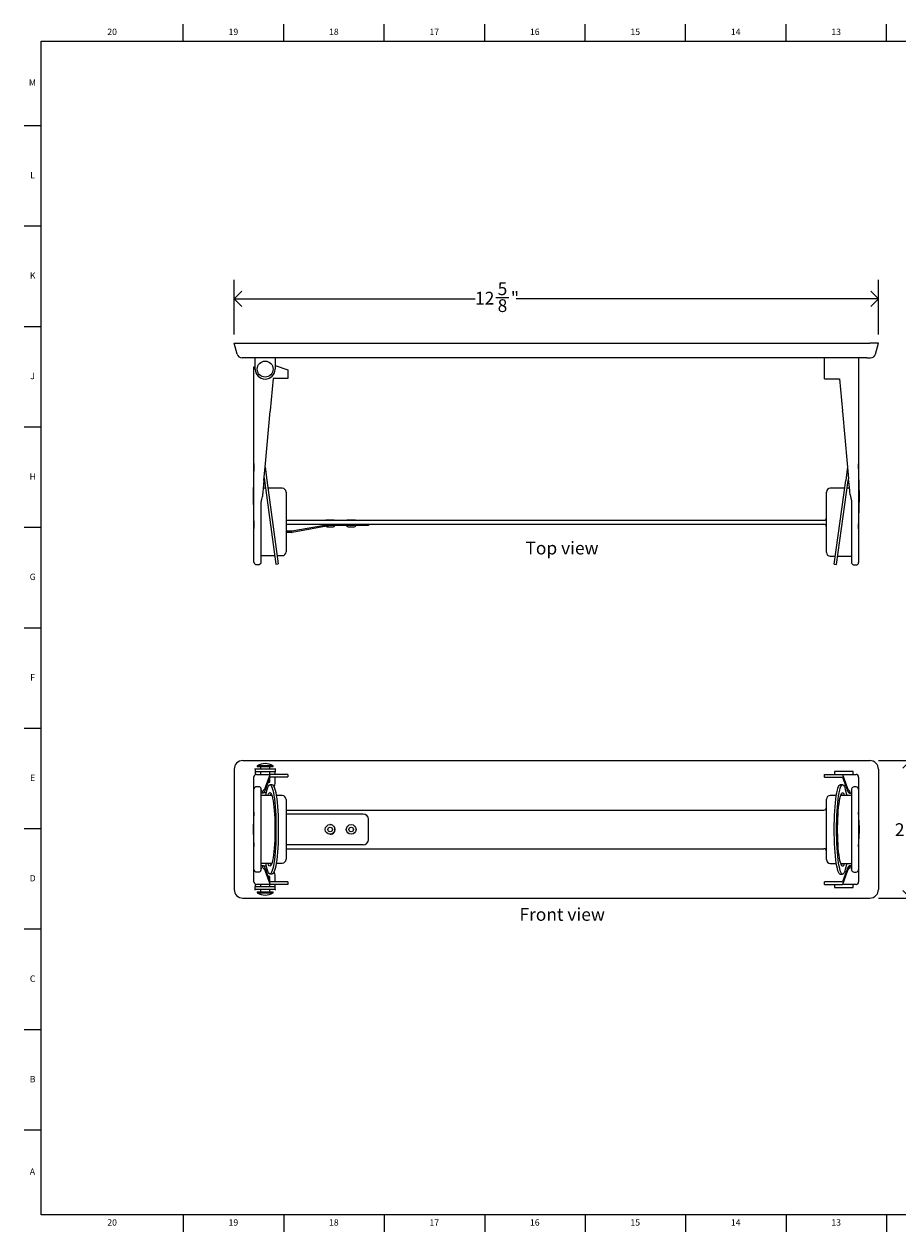
# Model space of a CAD drawing. Units: inches. Extents: x 0.2 to 41.8, y 0.2 to 23.8.
# Drawn here: x 0.2 to 17.3, y 0.2 to 23.8 of the extents above; entities that cross this region are included whole.
import ezdxf

# ---------------------------------------------------------------- set-up
doc = ezdxf.new("R2010")
doc.units = ezdxf.units.IN
doc.header["$MEASUREMENT"] = 0
doc.linetypes.add('SLD-Solid', pattern=[0])
for name, color, linetype in [('DIMS', 5, 'SLD-Solid'), ('NOTES', 1, 'SLD-Solid'), ('TITLE', 8, 'SLD-Solid')]:
    doc.layers.add(name, color=color, linetype=linetype)
doc.layers.add('OBJECT', color=7, linetype='SLD-Solid', lineweight=25)
doc.styles.add('SLDTEXTSTYLE1', font='GOTHIC.TTF', dxfattribs={"width": 0.913})
doc.dimstyles.new('SLDDIMSTYLE0', dxfattribs={"dimtxt": 0.25, "dimasz": 0.3, "dimexe": 0, "dimexo": 0.0625, "dimgap": 0.0625, "dimtad": 0, "dimtih": 1, "dimtoh": 1, "dimdec": 6, "dimrnd": 1e-09, "dimzin": 12, "dimdsep": 46, "dimlunit": 5, "dimtxsty": 'SLDTEXTSTYLE1', "dimblk1": 'OPEN90', "dimblk2": 'OPEN90', "dimsah": 1, "dimcen": 0.09, "dimadec": 0, "dimazin": 3, "dimtfac": 1, "dimtofl": 0, "dimtmove": 0, "dimatfit": 3, "dimldrblk": 'OPEN90', "dimfxl": 0, "dimfrac": 2, "dimtolj": 1, "dimtzin": 12, "dimarcsym": 0})

# ---------------------------------------------------------------- blocks, each defined once
blk = doc.blocks.new('_Open90')
at = {"color": 0, "linetype": 'ByBlock', "lineweight": -2}
for p, q in [((0, 0), (-1, 0)), ((-0.5, 0.5), (0, 0)), ((0, 0), (-0.5, -0.5))]:
    blk.add_line(p, q, dxfattribs=at)
blk = doc.blocks.new('_D')
at = {"layer": 'DIMS'}
for p, q in [((16.903, 9.401), (17.91, 9.401)), ((17.535, 9.401), (17.535, 8.36)), ((17.447, 8.059), (17.705, 8.059)), ((17.535, 6.706), (17.535, 7.706)), ((16.903, 6.706), (17.91, 6.706))]:
    blk.add_line(p, q, dxfattribs=at)
at = {"layer": 'DIMS', "xscale": 0.3, "yscale": 0.3}
for p, rotation in [((17.535, 9.401, -2.199), 90.0000000000004), ((17.535, 6.706, -2.199), 270.0000000000004)]:
    blk.add_blockref('_Open90', p, dxfattribs=dict(at, rotation=rotation))
at = {"layer": 'DIMS', "char_height": 0.25, "attachment_point": 1, "style": 'SLDTEXTSTYLE1'}
for s, insert in [('3', (17.484, 8.356)), ('2', (17.226, 8.173)), ('"', (17.742, 8.173)), ('4', (17.484, 8.025))]:
    blk.add_mtext(s, dxfattribs=dict(at, insert=insert))
blk = doc.blocks.new('_D_5')
at = {"layer": 'DIMS'}
for p, q in [((4.28, 17.751), (4.28, 18.825)), ((16.905, 17.751), (16.905, 18.825)), ((9.406, 18.476), (9.664, 18.476)), ((4.28, 18.45), (9, 18.45)), ((16.905, 18.45), (9.804, 18.45))]:
    blk.add_line(p, q, dxfattribs=at)
at = {"layer": 'DIMS', "xscale": 0.3, "yscale": 0.3, "rotation": 180.0000000000004}
blk.add_blockref('_Open90', (4.28, 18.45, -1.347), dxfattribs=at)
at = {"layer": 'DIMS', "xscale": 0.3, "yscale": 0.3}
blk.add_blockref('_Open90', (16.905, 18.45, -1.347), dxfattribs=at)
at = {"layer": 'DIMS', "char_height": 0.25, "attachment_point": 1, "style": 'SLDTEXTSTYLE1'}
for s, insert in [('5', (9.443, 18.773)), ('12', (9, 18.59)), ('"', (9.701, 18.59)), ('8', (9.443, 18.443))]:
    blk.add_mtext(s, dxfattribs=dict(at, insert=insert))

msp = doc.modelspace()

# ---------------------------------------------------------------- linework, layer by layer
at = {"color": 7, "linetype": 'SLD-Solid', "lineweight": 25}
for p, q in [((4.2803352, 17.5839522), (4.4493722, 17.5839522)), ((4.3381806, 17.3680703), (4.2803352, 17.5839522)), ((4.4493722, 17.5839522), (16.7362982, 17.5839522)), ((16.9053352, 17.5839522), (16.7362982, 17.5839522)), ((16.8474898, 17.3680703), (16.9053352, 17.5839522)), ((4.5072176, 17.2939522), (4.4347732, 17.2939522)), ((16.6784528, 17.2939522), (4.5072176, 17.2939522)), ((4.6923352, 17.2789522), (4.6923352, 17.2939522)), ((4.6923352, 17.0749522), (4.6923352, 17.2789522)), ((5.0833352, 17.2939522), (5.0833352, 17.2789522)), ((5.0833352, 17.2789522), (5.0833352, 17.0749522)), ((15.8485852, 16.8827522), (15.8485852, 17.2939522)), ((16.5155852, 17.2939522), (16.5155852, 16.2548363)), ((16.6784528, 17.2939522), (16.7508972, 17.2939522)), ((4.6678352, 17.1099522), (4.6678352, 17.1209522)), ((4.6678352, 17.1209522), (4.6923352, 17.1209522)), ((4.6678352, 16.2610363), (4.6678352, 17.1099522)), ((5.0833352, 17.1433825), (5.3348352, 17.0629522)), ((5.3348352, 17.0629522), (5.3348352, 16.8889522)), ((5.0445512, 16.8889522), (4.9873242, 16.2610363)), ((5.3348352, 16.8889522), (5.0445512, 16.8889522)), ((15.8485852, 16.8827522), (16.1425147, 16.8827522)), ((16.1425147, 16.8827522), (16.1997417, 16.2548363)), ((4.6678352, 15.2390354), (4.6678352, 16.2610363)), ((4.8930884, 15.2270448), (4.9862314, 16.2490457)), ((4.9873242, 16.2610363), (4.9862314, 16.2490457)), ((16.2008345, 16.2428457), (16.1997417, 16.2548363)), ((16.2008345, 16.2428457), (16.2939776, 15.2208448)), ((16.5155852, 16.2548363), (16.5155852, 15.2328354)), ((4.666724, 15.2261677), (4.6527396, 14.6036738)), ((4.6674489, 15.2261515), (4.666724, 15.2261677)), ((4.6678352, 14.2509747), (4.6678352, 15.2390354)), ((4.8627216, 14.893849), (4.8930884, 15.2270448)), ((4.8861763, 15.1512029), (4.9205487, 14.9001287)), ((16.2994327, 15.1609893), (16.2628717, 14.8939287)), ((16.2939776, 15.2208448), (16.3208338, 14.9261682)), ((16.5155852, 15.2328354), (16.5155852, 14.2447747)), ((16.5166965, 15.2199677), (16.5159716, 15.2199515)), ((16.5306808, 14.5974738), (16.5166965, 15.2199677)), ((4.8676205, 14.9476018), (4.8749738, 14.8938895)), ((16.3179885, 14.9573881), (16.3084466, 14.8876895)), ((4.8963218, 14.7379522), (4.8485135, 14.7379522)), ((4.8749738, 14.8938895), (5.0998287, 13.2514298)), ((4.9205487, 14.9001287), (5.1454036, 13.2576691)), ((5.2228352, 14.7379522), (4.9427509, 14.7379522)), ((16.241491, 14.7377522), (15.9605852, 14.7377522)), ((16.0380168, 13.2514691), (16.2628717, 14.8939287)), ((16.0835917, 13.2452298), (16.3084466, 14.8876895)), ((16.3380057, 14.7377522), (16.28792, 14.7377522)), ((4.6527396, 14.5722307), (4.666724, 13.9497368)), ((4.8069028, 14.2530931), (4.8069028, 14.450268)), ((4.8084438, 14.4623728), (4.8087677, 14.4639413)), ((4.8217955, 14.5269071), (4.833801, 14.5765219)), ((5.2978352, 14.6629522), (5.2978352, 14.0779522)), ((15.8855852, 13.4807522), (15.8855852, 14.6627522)), ((16.3496665, 14.609805), (16.3630807, 14.5543637)), ((16.3656298, 14.5431455), (16.3750455, 14.4975313)), ((16.3746552, 14.4975566), (16.3749798, 14.4959813)), ((16.37489, 14.4959586), (16.3754053, 14.4934993)), ((16.3765177, 14.4838889), (16.3765177, 14.2468931)), ((16.5166965, 13.9435368), (16.5306808, 14.5660307)), ((4.6678352, 13.2929522), (4.6678352, 14.2509747)), ((4.8071359, 13.2857438), (4.8071359, 14.2525635)), ((16.3762846, 14.2463635), (16.3762846, 13.2795438)), ((16.5155852, 14.2447747), (16.5155852, 13.2867522)), ((5.2978352, 14.1117522), (15.8355852, 14.1117522)), ((5.2978352, 14.0779522), (5.2978352, 13.4929522)), ((5.2978352, 14.0317522), (15.8355852, 14.0317522)), ((6.1588055, 14.0314276), (5.4123649, 13.8952769)), ((6.1625752, 14.0097522), (5.4163126, 13.8736339)), ((6.0785852, 14.1147522), (6.0785852, 14.1117522)), ((6.2425852, 14.1147522), (6.0785852, 14.1147522)), ((6.1034667, 13.9843784), (6.2177037, 13.9843784)), ((6.1110399, 14.0317522), (6.1110399, 14.0227152)), ((6.8105852, 14.0097522), (6.1625752, 14.0097522)), ((6.2425852, 14.1117522), (6.2425852, 14.1147522)), ((6.4910852, 14.1147522), (6.4910852, 14.1117522)), ((6.6550852, 14.1147522), (6.4910852, 14.1147522)), ((6.5159667, 13.9843784), (6.6302037, 13.9843784)), ((6.6550852, 14.1117522), (6.6550852, 14.1147522)), ((6.9105852, 14.0097522), (6.8105852, 14.0097522)), ((6.9105852, 14.0317522), (6.9105852, 14.0097522)), ((4.666724, 13.9497368), (4.6674489, 13.949753)), ((5.4087761, 13.8949522), (5.2978352, 13.8949522)), ((5.4087761, 13.8729522), (5.2978352, 13.8729522)), ((16.5159716, 13.943553), (16.5166965, 13.9435368)), ((4.8103352, 13.4179522), (5.0770315, 13.4179522)), ((5.0998287, 13.2514298), (5.1454036, 13.2576691)), ((5.1234606, 13.4179522), (5.2228352, 13.4179522)), ((15.9605852, 13.4057522), (16.0591384, 13.4057522)), ((16.1055675, 13.4057522), (16.3730852, 13.4057522)), ((4.7178352, 13.2429522), (4.7578352, 13.2429522)), ((16.0380168, 13.2514691), (16.0835917, 13.2452298)), ((16.4255852, 13.2367522), (16.4655852, 13.2367522)), ((4.2803352, 9.2324268), (4.2803352, 6.8755009)), ((4.4493722, 9.4014639), (16.7362982, 9.4014639)), ((4.6923352, 9.2314639), (4.6923352, 9.2464639)), ((4.6923352, 9.2314639), (4.6923352, 9.1814639)), ((5.0833352, 9.2314639), (4.6923352, 9.2314639)), ((4.7316111, 9.2999349), (4.7316111, 9.2814639)), ((4.7463589, 9.2999349), (4.7316111, 9.2999349)), ((4.7463589, 9.2814639), (4.7316111, 9.2814639)), ((5.0440594, 9.2999349), (4.7463589, 9.2999349)), ((5.0440594, 9.2814639), (4.7463589, 9.2814639)), ((4.7940852, 9.2814639), (4.7940852, 9.2314639)), ((4.9815852, 9.2314639), (4.9815852, 9.2814639)), ((5.0440594, 9.2814639), (5.0440594, 9.2999349)), ((5.0833352, 9.2464639), (5.0833352, 9.2314639)), ((5.0833352, 9.2314639), (5.0833352, 9.1814639)), ((16.9053352, 9.2324268), (16.9053352, 6.8755009)), ((4.6678352, 8.8389639), (4.6678352, 9.0819639)), ((5.0833352, 9.1814639), (4.6923352, 9.1814639)), ((4.6923352, 9.1814639), (4.6923352, 9.1249726)), ((4.7178352, 9.1319639), (4.9873242, 9.1319639)), ((4.7940852, 9.1814639), (4.7940852, 9.1319639)), ((4.8930884, 8.8780493), (4.9862314, 9.1305048)), ((4.8941812, 8.8295084), (4.9873242, 9.0819639)), ((4.9815852, 9.1319639), (4.9815852, 9.1814639)), ((4.9815852, 8.9814639), (4.9815852, 9.0664088)), ((5.0445512, 9.1319639), (4.9873242, 9.1319639)), ((4.9873242, 9.0819639), (5.0445512, 9.0819639)), ((5.3348352, 9.1319639), (5.0445512, 9.1319639)), ((5.0445512, 9.0819639), (5.3348352, 9.0819639)), ((5.0833352, 9.1319639), (5.0833352, 9.1814639)), ((5.0833352, 8.9719639), (5.0833352, 9.0819639)), ((5.3348352, 9.1319639), (5.3348352, 9.0819639)), ((15.8485852, 9.0794639), (15.8485852, 9.1294639)), ((15.8485852, 9.1294639), (16.1425147, 9.1294639)), ((15.8485852, 9.0794639), (16.1425147, 9.0794639)), ((16.4103352, 9.1864639), (16.0463352, 9.1864639)), ((16.0463352, 9.1864639), (16.0463352, 9.1294639)), ((16.1425147, 9.1294639), (16.1997417, 9.1294639)), ((16.1425147, 9.0794639), (16.1997417, 9.0794639)), ((16.1997417, 9.1294639), (16.4655852, 9.1294639)), ((16.1997417, 9.0794639), (16.2928848, 8.8270084)), ((16.2008345, 9.1280048), (16.2939776, 8.8755493)), ((16.4103352, 9.1294639), (16.4103352, 9.1864639)), ((16.5155852, 9.0794639), (16.5155852, 8.8364639)), ((4.6678352, 7.2689639), (4.6678352, 8.8389639)), ((4.7578352, 8.8889639), (4.7178352, 8.8889639)), ((4.8069028, 8.8290333), (4.8069028, 8.7940953)), ((4.8071359, 7.2617554), (4.8071359, 8.8461723)), ((4.8071359, 8.7668597), (4.8472581, 8.7668597)), ((4.9502449, 8.9814639), (4.9815852, 8.9814639)), ((5.0267219, 8.9289639), (4.981147, 8.9289639)), ((16.2022734, 8.9264639), (16.1566985, 8.9264639)), ((16.3398078, 8.7643597), (16.3762846, 8.7643597)), ((16.3762846, 8.8436723), (16.3762846, 7.2592554)), ((16.4655852, 8.8864639), (16.4255852, 8.8864639)), ((16.5155852, 8.8364639), (16.5155852, 7.2664639)), ((5.0201763, 8.7139639), (4.8103352, 8.7139639)), ((5.2228352, 8.7139639), (5.1046419, 8.7139639)), ((5.2978352, 8.6389639), (5.2978352, 7.4689639)), ((15.8855852, 7.4604639), (15.8855852, 8.6424639)), ((16.0797234, 8.7174639), (15.9605852, 8.7174639)), ((16.3730852, 8.7174639), (16.1651666, 8.7174639)), ((4.6672728, 8.3927489), (4.6532885, 8.0858247)), ((5.2978352, 8.4299639), (15.8355852, 8.4299639)), ((5.4087761, 8.3514639), (5.2978352, 8.3514639)), ((5.4163126, 8.3514639), (5.4087761, 8.3514639)), ((6.1625752, 8.3514639), (5.4163126, 8.3514639)), ((6.8105852, 8.3514639), (6.1625752, 8.3514639)), ((16.5301319, 8.0833247), (16.5161476, 8.3902489)), ((6.1605852, 8.1467139), (6.1557221, 8.1465896)), ((6.9105852, 7.8514639), (6.9105852, 8.2514639)), ((4.6532885, 8.022103), (4.6672728, 7.7151789)), ((16.5161476, 7.7126789), (16.5301319, 8.019603)), ((5.4087761, 7.7514639), (5.2978352, 7.7514639)), ((5.2978352, 7.6729639), (15.8355852, 7.6729639)), ((5.4163126, 7.7514639), (5.4087761, 7.7514639)), ((6.1625752, 7.7514639), (5.4163126, 7.7514639)), ((6.8105852, 7.7514639), (6.1625752, 7.7514639)), ((4.8472581, 7.3410681), (4.8071359, 7.3410681)), ((4.8103352, 7.3939639), (5.0201763, 7.3939639)), ((5.1046419, 7.3939639), (5.2228352, 7.3939639)), ((15.9605852, 7.3854639), (16.0797234, 7.3854639)), ((16.1651666, 7.3854639), (16.3730852, 7.3854639)), ((16.3762846, 7.3385681), (16.3398078, 7.3385681)), ((4.6678352, 7.0259639), (4.6678352, 7.2689639)), ((4.7178352, 7.2189639), (4.7578352, 7.2189639)), ((4.9862314, 6.9774229), (4.8930884, 7.2298784)), ((4.9873242, 7.0259639), (4.8941812, 7.2784194)), ((4.9815852, 7.1264639), (4.9502449, 7.1264639)), ((4.981147, 7.1789639), (5.0267219, 7.1789639)), ((4.9815852, 7.041519), (4.9815852, 7.1264639)), ((5.0833352, 7.0259639), (5.0833352, 7.1359639)), ((16.1566985, 7.1764639), (16.2022734, 7.1764639)), ((16.2928848, 7.2759194), (16.1997417, 7.0234639)), ((16.2939776, 7.2273784), (16.2008345, 6.9749229)), ((16.3765177, 7.2763944), (16.3765177, 7.3160988)), ((16.4255852, 7.2164639), (16.4655852, 7.2164639)), ((16.5155852, 7.2664639), (16.5155852, 7.0234639)), ((4.6923352, 6.9829551), (4.6923352, 6.9264639)), ((4.6923352, 6.8764639), (4.6923352, 6.9264639)), ((5.0833352, 6.9264639), (4.6923352, 6.9264639)), ((5.0833352, 6.8764639), (4.6923352, 6.8764639)), ((4.6923352, 6.8614639), (4.6923352, 6.8764639)), ((4.9873242, 6.9759639), (4.7178352, 6.9759639)), ((4.7940852, 6.9759639), (4.7940852, 6.9264639)), ((4.7940852, 6.8764639), (4.7940852, 6.8264639)), ((4.9815852, 6.9264639), (4.9815852, 6.9759639)), ((4.9815852, 6.8264639), (4.9815852, 6.8764639)), ((5.0445512, 7.0259639), (4.9873242, 7.0259639)), ((5.0445512, 6.9759639), (4.9873242, 6.9759639)), ((5.3348352, 7.0259639), (5.0445512, 7.0259639)), ((5.3348352, 6.9759639), (5.0445512, 6.9759639)), ((5.0833352, 6.9264639), (5.0833352, 6.9759639)), ((5.0833352, 6.8764639), (5.0833352, 6.9264639)), ((5.0833352, 6.8764639), (5.0833352, 6.8614639)), ((5.3348352, 7.0259639), (5.3348352, 6.9759639)), ((15.8485852, 6.9734639), (15.8485852, 7.0234639)), ((16.1425147, 7.0234639), (15.8485852, 7.0234639)), ((15.8485852, 6.9734639), (16.1425147, 6.9734639)), ((16.0463352, 6.9734639), (16.0463352, 6.9164639)), ((16.0463352, 6.9164639), (16.4103352, 6.9164639)), ((16.1997417, 7.0234639), (16.1425147, 7.0234639)), ((16.1425147, 6.9734639), (16.1997417, 6.9734639)), ((16.4655852, 6.9734639), (16.1997417, 6.9734639)), ((16.4103352, 6.9164639), (16.4103352, 6.9734639)), ((4.4493722, 6.7064639), (16.7362982, 6.7064639)), ((4.7316111, 6.8264639), (4.7316111, 6.8079928)), ((4.7316111, 6.8264639), (5.0440594, 6.8264639)), ((4.7316111, 6.8079928), (5.0440594, 6.8079928)), ((5.0440594, 6.8079928), (5.0440594, 6.8264639))]:
    msp.add_line(p, q, dxfattribs=at)
at = {"color": 7, "linetype": 'SLD-Solid', "lineweight": 25, "flags": 128}
for points in [[(4.8076684, 14.4600233), (4.8079427, 14.4599383), (4.8079838, 14.4599083)], [(4.8083774, 14.4639733), (4.808707, 14.4639351), (4.8087685, 14.4639415)], [(16.3630807, 14.5543637), (16.362449, 14.5539926), (16.36239, 14.5538647)], [(16.3656298, 14.5431455), (16.3650265, 14.5428931), (16.364938, 14.5428039)], [(16.3750455, 14.4975313), (16.3747158, 14.4975288), (16.3746544, 14.4975567)], [(16.3757571, 14.4935786), (16.3754831, 14.4935271), (16.375442, 14.4935173)], [(4.8071359, 13.4175359), (4.8078966, 13.4177121), (4.8103352, 13.4179522)], [(16.3730852, 13.4057522), (16.3755238, 13.4055121), (16.3762846, 13.4053359)], [(4.8668039, 8.7775984), (4.8878352, 8.7764639), (4.9145661, 8.7783)], [(4.903227, 8.7139639), (4.906612, 8.7348831), (4.916915, 8.7897389), (4.9279545, 8.8361579), (4.939604, 8.8736076), (4.9517298, 8.9016588), (4.964193, 8.9199898), (4.9768505, 8.9283903), (4.9895573, 8.9267641), (5.0021677, 8.9151297), (5.0145371, 8.8936207), (5.0265235, 8.8624836), (5.0379897, 8.8220755), (5.048804, 8.7728597), (5.0588426, 8.7154005), (5.0679902, 8.6503569), (5.0761421, 8.5784747), (5.0832046, 8.500578), (5.089097, 8.4175602), (5.0937514, 8.3303732), (5.0971147, 8.2400166), (5.0991482, 8.1475267), (5.0998287, 8.0539639), (5.0991482, 7.9604011), (5.0971147, 7.8679111), (5.0937514, 7.7775546), (5.089097, 7.6903675), (5.0832046, 7.6073497), (5.0761421, 7.5294531), (5.0679902, 7.4575708), (5.0588426, 7.3925272), (5.048804, 7.3350681), (5.0379897, 7.2858523), (5.0265235, 7.2454441), (5.0145371, 7.214307), (5.0021677, 7.192798), (4.9895573, 7.1811637), (4.9768505, 7.1795374), (4.964193, 7.187938), (4.9517298, 7.2062689), (4.939604, 7.2343201), (4.9279545, 7.2717699), (4.916915, 7.3181888), (4.906612, 7.3730446), (4.903227, 7.3939639)], [(4.9421177, 8.7139639), (4.9444444, 8.7211804), (4.9554056, 8.7485015), (4.9667281, 8.7660728), (4.9782531, 8.7736477), (4.9898187, 8.7711198), (5.0012625, 8.7585245), (5.012424, 8.7360388), (5.0231464, 8.7039783), (5.0332792, 8.662793), (5.0426802, 8.613061), (5.0512174, 8.5554806), (5.058771, 8.49086), (5.0652349, 8.4201063), (5.0705184, 8.3442127), (5.0745473, 8.2642447), (5.0772651, 8.1813249), (5.0786336, 8.0966171), (5.0786336, 8.0113106), (5.0772651, 7.9266029), (5.0745473, 7.843683), (5.0705184, 7.763715), (5.0652349, 7.6878215), (5.058771, 7.6170678), (5.0512174, 7.5524471), (5.0426802, 7.4948667), (5.0332792, 7.4451347), (5.0231464, 7.4039494), (5.012424, 7.3718889), (5.0012625, 7.3494032), (4.9898187, 7.336808), (4.9782531, 7.3342801), (4.9667281, 7.3418549), (4.9554056, 7.3594262), (4.9444444, 7.3867474), (4.9421177, 7.3939639)], [(5.0267219, 8.9289639), (5.0351322, 8.9267641), (5.0477426, 8.9151297), (5.060112, 8.8936207), (5.0720984, 8.8624836), (5.0835646, 8.8220755), (5.0943789, 8.7728597), (5.1044175, 8.7154005), (5.1135651, 8.6503569), (5.121717, 8.5784747), (5.1287795, 8.500578), (5.1346719, 8.4175602), (5.1393263, 8.3303732), (5.1426896, 8.2400166), (5.1447231, 8.1475267), (5.1454036, 8.0539639), (5.1447231, 7.9604011), (5.1426896, 7.8679111), (5.1393263, 7.7775546), (5.1346719, 7.6903675), (5.1287795, 7.6073497), (5.121717, 7.5294531), (5.1135651, 7.4575708), (5.1044175, 7.3925272), (5.0943789, 7.3350681), (5.0835646, 7.2858523), (5.0720984, 7.2454441), (5.060112, 7.214307), (5.0477426, 7.192798), (5.0351322, 7.1811637), (5.0267219, 7.1789639)], [(16.1566985, 7.1764639), (16.1482882, 7.1786637), (16.1356778, 7.190298), (16.1233085, 7.211807), (16.111322, 7.2429441), (16.0998558, 7.2833523), (16.0890415, 7.3325681), (16.0790029, 7.3900272), (16.0698553, 7.4550708), (16.0617034, 7.5269531), (16.0546409, 7.6048497), (16.0487486, 7.6878675), (16.0440941, 7.7750546), (16.0407308, 7.8654111), (16.0386973, 7.9579011), (16.0380168, 8.0514639), (16.0386973, 8.1450267), (16.0407308, 8.2375166), (16.0440941, 8.3278732), (16.0487486, 8.4150602), (16.0546409, 8.498078), (16.0617034, 8.5759747), (16.0698553, 8.6478569), (16.0790029, 8.7129005), (16.0890415, 8.7703597), (16.0998558, 8.8195755), (16.111322, 8.8599836), (16.1233085, 8.8911207), (16.1356778, 8.9126297), (16.1482882, 8.9242641), (16.1566985, 8.9264639)], [(16.2792485, 7.3854639), (16.2768084, 7.3705446), (16.2665054, 7.3156888), (16.2554659, 7.2692699), (16.2438164, 7.2318201), (16.2316906, 7.2037689), (16.2192275, 7.185438), (16.2065699, 7.1770374), (16.1938631, 7.1786637), (16.1812527, 7.190298), (16.1688834, 7.211807), (16.1568969, 7.2429441), (16.1454307, 7.2833523), (16.1346164, 7.3325681), (16.1245778, 7.3900272), (16.1154302, 7.4550708), (16.1072783, 7.5269531), (16.1002158, 7.6048497), (16.0943235, 7.6878675), (16.089669, 7.7750546), (16.0863057, 7.8654111), (16.0842722, 7.9579011), (16.0835917, 8.0514639), (16.0842722, 8.1450267), (16.0863057, 8.2375166), (16.089669, 8.3278732), (16.0943235, 8.4150602), (16.1002158, 8.498078), (16.1072783, 8.5759747), (16.1154302, 8.6478569), (16.1245778, 8.7129005), (16.1346164, 8.7703597), (16.1454307, 8.8195755), (16.1568969, 8.8599836), (16.1688834, 8.8911207), (16.1812527, 8.9126297), (16.1938631, 8.9242641), (16.2065699, 8.9258903), (16.2192275, 8.9174898), (16.2316906, 8.8991588), (16.2438164, 8.8711076), (16.2554659, 8.8336579), (16.2665054, 8.7872389), (16.2768084, 8.7323831), (16.2792485, 8.7174639)], [(16.2393802, 7.3854639), (16.238976, 7.3842474), (16.2280148, 7.3569262), (16.2166923, 7.3393549), (16.2051673, 7.3317801), (16.1936018, 7.334308), (16.1821579, 7.3469032), (16.1709965, 7.3693889), (16.1602741, 7.4014494), (16.1501412, 7.4426347), (16.1407402, 7.4923667), (16.132203, 7.5499471), (16.1246495, 7.6145678), (16.1181856, 7.6853215), (16.1129021, 7.761215), (16.1088731, 7.841183), (16.1061554, 7.9241029), (16.1047869, 8.0088106), (16.1047869, 8.0941171), (16.1061554, 8.1788249), (16.1088731, 8.2617447), (16.1129021, 8.3417127), (16.1181856, 8.4176063), (16.1246495, 8.48836), (16.132203, 8.5529806), (16.1407402, 8.610561), (16.1501412, 8.660293), (16.1602741, 8.7014783), (16.1709965, 8.7335388), (16.1821579, 8.7560245), (16.1936018, 8.7686198), (16.2051673, 8.7711477), (16.2166923, 8.7635728), (16.2280148, 8.7460015), (16.238976, 8.7186804), (16.2393802, 8.7174639)], [(4.8103352, 8.7139639), (4.8078966, 8.7142041), (4.8071359, 8.7143802)], [(16.3762846, 8.7178802), (16.3755238, 8.7177041), (16.3730852, 8.7174639)], [(4.8071359, 7.3935475), (4.8078966, 7.3937237), (4.8103352, 7.3939639)], [(16.3730852, 7.3854639), (16.3755238, 7.3852237), (16.3762846, 7.3850475)], [(4.9145661, 7.3296278), (4.8878352, 7.3314639), (4.8668039, 7.3303293)]]:
    msp.add_lwpolyline(points, dxfattribs=at)
at = {"color": 7, "linetype": 'SLD-Solid', "lineweight": 25}
for centre, radius in [((4.8878352, 17.0749522), 0.1562242), ((6.1605852, 8.0514639), 0.0449925), ((6.5730852, 8.0514639), 0.09525), ((6.5730852, 8.0514639), 0.0449925)]:
    msp.add_circle(centre, radius, dxfattribs=at)
for centre, radius, start, end in [((4.4347732, 17.3939522), 0.1, 195, 270), ((16.7508972, 17.3939522), 0.1, 270, 345), ((4.8878352, 17.0749522), 0.1955, 180, 0), ((5.2228352, 14.6629522), 0.075, 0, 90), ((15.9605852, 14.6627522), 0.075, 90, 180), ((5.3525631, 14.5879522), 0.7, 178.71306841, 181.28693159), ((15.8308573, 14.5817522), 0.7, 358.7130684, 1.2869316), ((6.1034667, 14.026799), 0.0424206, 230.52958179, 270), ((6.1623943, 14.0117522), 0.02, 90, 100.33711214), ((6.2177037, 14.026799), 0.0424206, 270, 333.61423956), ((6.2545852, 14.0085022), 0.00125, 333.61423956, 90), ((6.4790852, 14.0085022), 0.00125, 90, 206.38576044), ((6.5159667, 14.026799), 0.0424206, 206.38576044, 270), ((6.6302037, 14.026799), 0.0424206, 270, 333.61423956), ((6.6670852, 14.0085022), 0.00125, 333.61423956, 90), ((15.8355852, 14.1617522), 0.05, 270, 0), ((15.8355852, 13.9817522), 0.05, 0, 90), ((5.4087761, 13.9149522), 0.02, 270, 280.33711214), ((5.4087761, 13.9149522), 0.042, 270, 280.33711214), ((5.2228352, 13.4929522), 0.075, 270, 0), ((4.7178352, 13.2929522), 0.05, 180, 270), ((4.7578352, 13.2929522), 0.05, 270, 348.91736808), ((4.7946359, 13.2857438), 0.0125, 348.91736808, 0), ((15.9605852, 13.4807522), 0.075, 180, 270), ((16.3887846, 13.2795438), 0.0125, 180, 191.08263192), ((16.4255852, 13.2867522), 0.05, 191.08263192, 270), ((16.4655852, 13.2867522), 0.05, 270, 0), ((4.8878352, 9.0268564), 0.3146074, 60.22676462, 119.77323538), ((4.7178352, 9.0819639), 0.05, 90, 180), ((16.4655852, 9.0794639), 0.05, 0, 90), ((4.7178352, 8.8389639), 0.05, 90, 180), ((4.7578352, 8.8389639), 0.05, 11.08263192, 90), ((4.7946359, 8.8461723), 0.0125, 0, 11.08263192), ((4.8878352, 8.9719639), 0.1955, 333.92631647, 0), ((16.3887846, 8.8436723), 0.0125, 168.91736808, 180), ((16.4255852, 8.8364639), 0.05, 90, 168.91736808), ((16.4655852, 8.8364639), 0.05, 0, 90), ((5.1931539, 8.6541459), 0.2139919, 152.15771272, 163.76762451), ((5.2228352, 8.6389639), 0.075, 0, 90), ((15.9605852, 8.6424639), 0.075, 90, 180), ((16.0000126, 8.6562113), 0.2032425, 17.54031983, 27.98745367), ((6.8105852, 8.2514639), 0.1, 0, 90), ((15.8355852, 8.4799639), 0.05, 270, 0), ((5.3525631, 8.0539639), 0.7, 177.39125042, 182.60874958), ((6.1605852, 8.0514639), 0.09525, 267.07343289, 90), ((15.8308573, 8.0514639), 0.7, 357.39125041, 2.60874959), ((6.8105852, 7.8514639), 0.1, 270, 0), ((15.8355852, 7.6229639), 0.05, 0, 90), ((5.1931539, 7.4537818), 0.2139919, 196.23237549, 207.84228728), ((5.2228352, 7.4689639), 0.075, 270, 0), ((15.9605852, 7.4604639), 0.075, 180, 270), ((16.0000126, 7.4467165), 0.2032425, 332.01254633, 342.45968017), ((4.7178352, 7.2689639), 0.05, 180, 270), ((4.7578352, 7.2689639), 0.05, 270, 348.91736808), ((4.7946359, 7.2617554), 0.0125, 348.91736808, 0), ((4.8878352, 7.1359639), 0.1955, 0, 26.07368353), ((16.3887846, 7.2592554), 0.0125, 180, 191.08263192), ((16.4255852, 7.2664639), 0.05, 191.08263192, 270), ((16.4655852, 7.2664639), 0.05, 270, 0), ((4.7178352, 7.0259639), 0.05, 180, 270), ((16.4655852, 7.0234639), 0.05, 270, 0), ((4.8878352, 7.0810713), 0.3146074, 240.22676462, 299.77323538)]:
    msp.add_arc(centre, radius, start, end, dxfattribs=at)
for centre, major_axis, ratio, start_param, end_param in [((4.3678352, 15.3251722), (0, 1.9517415), 0.1537088797, 4.661632612, 4.7123889804), ((16.8155852, 15.3189722), (0, 1.9517415), 0.1537088797, 1.5707963268, 1.6215526955), ((4.3678352, 13.8507323), (0, 1.9517415), 0.1537088797, 4.7123889804, 4.7631453488), ((16.8155852, 13.8445323), (0, 1.9517415), 0.1537088797, 1.5200399581, 1.5707963268), ((4.4615085, 9.2202905), (-0.1323302, 0.1323302), 0.9351131265, 5.5313058929, 7.0350647215), ((16.7241619, 9.2202905), (0.1323302, 0.1323302), 0.9351131265, 5.5313058929, 7.0350647215), ((4.9873242, 9.0819639), (0, 0.05), 0.0911379658, 0, 0.2421727617), ((16.1997417, 9.0794639), (0, 0.05), 0.0911379658, 6.0410125455, 6.2831853072), ((4.8210296, 10.9137756), (0, 2.0969159), 0.2457226902, 3.1415926536, 3.1444608511), ((4.8472581, 10.9137756), (0, 2.1469159), 0.0911379658, 3.1098730855, 3.3837654153), ((4.8472581, 10.9137756), (0, 2.0969159), 0.0911379658, 3.2225957416, 3.3837654153), ((16.3398078, 10.9112756), (0, 2.1469159), 0.0911379658, 2.8994198919, 3.1546782754), ((16.3398078, 10.9112756), (0, 2.0969159), 0.0911379658, 2.8994198919, 3.0421448218), ((16.3719909, 10.9112756), (0, 2.0969159), 0.2457226902, 3.1415926536, 3.1484433094), ((4.8472581, 5.1941522), (0, 2.1469159), 0.0911379658, 6.0410125455, 6.3149048753), ((16.3398078, 5.1916522), (0, 2.1469159), 0.0911379658, 6.2700996854, 6.5253580689), ((4.8472581, 5.1941522), (0, 2.0969159), 0.0911379658, 6.0410125455, 6.2021822192), ((16.3398078, 5.1916522), (0, 2.0969159), 0.0911379658, 0.0994478318, 0.2421727617), ((16.3719909, 5.1916522), (0, 2.0969159), 0.2457226902, 0, 0.0071361463), ((4.4615085, 6.8876372), (-0.1323302, -0.1323302), 0.9351131265, 5.5313058929, 7.0350647215), ((4.9873242, 7.0259639), (0, 0.05), 0.0911379658, 2.8994198919, 3.1415926536), ((16.1997417, 7.0234639), (0, 0.05), 0.0911379658, 3.1415926536, 3.3837654153), ((16.7241619, 6.8876372), (0.1323302, -0.1323302), 0.9351131265, 5.5313058929, 7.0350647215)]:
    msp.add_ellipse(centre, major_axis=major_axis, ratio=ratio, start_param=start_param, end_param=end_param, dxfattribs=at)
for points, knots in [([(16.3496665, 14.609805), (16.349611, 14.6104141), (16.3471123, 14.6378304), (16.3374085, 14.7443046), (16.3278392, 14.8493026), (16.3208338, 14.9261682)], [0, 0, 0, 0, 0.0060510312, 0.2723624913, 1, 1, 1, 1]), ([(4.8627216, 14.893849), (4.8597058, 14.8607586), (4.8542534, 14.8009335), (4.8471704, 14.7232156), (4.8420138, 14.6666361), (4.8385603, 14.6287424), (4.8362442, 14.6033296), (4.8347731, 14.5871879), (4.8340452, 14.5792013), (4.833801, 14.5765219)], [0, 0, 0, 0, 0.3115850422, 0.5633233397, 0.7318561573, 0.8451228514, 0.9216456206, 0.973712575, 1, 1, 1, 1]), ([(4.8069028, 14.450268), (4.8069088, 14.4508892), (4.8069288, 14.4529313), (4.8071406, 14.4561981), (4.8075024, 14.4588198), (4.8076684, 14.4600233)], [0, 0, 0, 0, 0.1912426357, 0.6287364562, 1, 1, 1, 1]), ([(4.807986, 14.4599074), (4.8080267, 14.4601534), (4.8081631, 14.4609779), (4.8083421, 14.4617946), (4.8084678, 14.4623676)], [0, 0, 0, 0, 0.2984160846, 1, 1, 1, 1]), ([(4.8083774, 14.4639733), (4.8116085, 14.4803735), (4.8157624, 14.5014579), (4.8206988, 14.522281), (4.8217955, 14.5269071)], [0, 0, 0, 0, 0.7778397036, 1, 1, 1, 1]), ([(16.3623814, 14.5538632), (16.3626161, 14.5528905), (16.3635023, 14.549217), (16.3643374, 14.5455229), (16.3649514, 14.5428069)], [0, 0, 0, 0, 0.26478527, 1, 1, 1, 1]), ([(16.3757571, 14.4935786), (16.3759254, 14.4923874), (16.3763796, 14.4891712), (16.3764643, 14.4859298), (16.3765177, 14.4838889)], [0, 0, 0, 0, 0.3703645503, 1, 1, 1, 1]), ([(4.8219654, 8.8176756), (4.819173, 8.817284), (4.814309, 8.816602), (4.809115, 8.8181806), (4.8069028, 8.818853)], [0, 0, 0, 0, 0.574072031, 1, 1, 1, 1]), ([(4.833801, 8.7886427), (4.8337353, 8.7883872), (4.8336008, 8.7878642), (4.8334497, 8.786967), (4.8333582, 8.7860054), (4.8333206, 8.7853106), (4.8333107, 8.7845953), (4.8333241, 8.7838662), (4.8333775, 8.7828784), (4.8336255, 8.7805155), (4.8348054, 8.7754869), (4.8373393, 8.7703579), (4.8396707, 8.7688396), (4.8410527, 8.7679396)], [0, 0, 0, 0, 0.0241410239, 0.0494125207, 0.0585012191, 0.0676730033, 0.0742182754, 0.0807574046, 0.090637717, 0.1097155616, 0.1928045595, 0.5215185057, 1, 1, 1, 1]), ([(4.8627216, 8.8237354), (4.8597058, 8.821084), (4.8542534, 8.8162904), (4.8471704, 8.8099688), (4.8420138, 8.8044662), (4.8385603, 8.7997292), (4.8362442, 8.7954375), (4.8347731, 8.7919087), (4.8340452, 8.7894632), (4.833801, 8.7886427)], [0, 0, 0, 0, 0.3115850422, 0.5633233397, 0.7318561573, 0.8451228514, 0.9216456206, 0.973712575, 1, 1, 1, 1]), ([(16.3496665, 8.7837675), (16.349611, 8.7839774), (16.3471123, 8.7934274), (16.3374085, 8.8069986), (16.3278392, 8.8172301), (16.3208338, 8.8247203)], [0, 0, 0, 0, 0.0060510312, 0.2723624913, 1, 1, 1, 1]), ([(16.3423682, 8.7645435), (16.3431247, 8.7648437), (16.344751, 8.7654892), (16.3472246, 8.7671849), (16.3490519, 8.7715474), (16.3499585, 8.7767656), (16.3500945, 8.7781823), (16.3501382, 8.77916), (16.3501454, 8.7798704), (16.3501262, 8.780612), (16.3500678, 8.7815002), (16.3499157, 8.7827234), (16.3497671, 8.783346), (16.3496665, 8.7837675)], [0, 0, 0, 0, 0.2614293422, 0.5620387234, 0.8582901019, 0.8953846361, 0.9140397544, 0.9215561723, 0.9291408582, 0.935858123, 0.9452797171, 0.962954106, 1, 1, 1, 1]), ([(4.8410527, 7.3399881), (4.8402969, 7.3395341), (4.8386743, 7.3385595), (4.8362084, 7.3363492), (4.834394, 7.3316381), (4.8334973, 7.3262757), (4.8333628, 7.3248502), (4.8333183, 7.3238718), (4.8333102, 7.3231521), (4.833329, 7.3224096), (4.8333858, 7.3215452), (4.8335407, 7.3203071), (4.833694, 7.3197051), (4.833801, 7.319285)], [0, 0, 0, 0, 0.2615381536, 0.5614432219, 0.8570742739, 0.8940835034, 0.9126848223, 0.9203148079, 0.9280163817, 0.9348287083, 0.9440109335, 0.9609360601, 1, 1, 1, 1]), ([(16.3496665, 7.3191603), (16.3497298, 7.3194219), (16.3498598, 7.3199597), (16.3500066, 7.320867), (16.3500976, 7.3218335), (16.3501358, 7.3225478), (16.3501452, 7.3232742), (16.350131, 7.3240002), (16.350077, 7.3249715), (16.3498639, 7.3269565), (16.3487611, 7.3319137), (16.3462034, 7.3365514), (16.3438215, 7.3376897), (16.3423682, 7.3383842)], [0, 0, 0, 0, 0.0233884179, 0.0480710271, 0.0574397355, 0.066897474, 0.0734535196, 0.0800047162, 0.089803963, 0.1086163179, 0.1753027872, 0.4968081841, 1, 1, 1, 1]), ([(4.8069028, 7.288963), (4.8100116, 7.2899059), (4.8148571, 7.2913756), (4.8195082, 7.2906946), (4.8211751, 7.2904506)], [0, 0, 0, 0, 0.6416065601, 1, 1, 1, 1]), ([(4.833801, 7.319285), (4.8361423, 7.3142748), (4.8456764, 7.2938726), (4.8553919, 7.288355), (4.8627216, 7.2841924)], [0, 0, 0, 0, 0.2455713974, 1, 1, 1, 1]), ([(16.3208338, 7.2782075), (16.3238447, 7.2814675), (16.329287, 7.2873602), (16.3363555, 7.2951061), (16.3414975, 7.30165), (16.3449377, 7.3070881), (16.3472418, 7.3118546), (16.3487032, 7.315688), (16.3494246, 7.3182883), (16.3496665, 7.3191603)], [0, 0, 0, 0, 0.3118380049, 0.5636662416, 0.7321562945, 0.8453439043, 0.9217830622, 0.9737705533, 1, 1, 1, 1])]:
    msp.add_open_spline(points, degree=3, knots=knots, dxfattribs=at)
at = {"layer": 'OBJECT', "lineweight": 25}
msp.add_circle((6.1605852, 8.0514639), 0.0951198, dxfattribs=at)
at = {"layer": 'TITLE', "linetype": 'SLD-Solid', "lineweight": 18}
for p, q in [((3.2834646, 23.5), (3.2834646, 23.8346457)), ((5.2519685, 23.5), (5.2519685, 23.8346457)), ((7.2204724, 23.5), (7.2204724, 23.8346457)), ((9.1889764, 23.5), (9.1889764, 23.8346457)), ((11.1574803, 23.5), (11.1574803, 23.8346457)), ((13.1259843, 23.5), (13.1259843, 23.8346457)), ((15.0944882, 23.5), (15.0944882, 23.8346457)), ((17.0629921, 23.5), (17.0629921, 23.8346457)), ((0.5, 0.5), (0.5, 23.5)), ((0.5, 23.5), (41.5, 23.5)), ((0.5, 21.8425197), (0.1653543, 21.8425197)), ((0.5, 19.8740157), (0.1653543, 19.8740157)), ((0.5, 17.9055118), (0.1653543, 17.9055118)), ((0.5, 15.9370079), (0.1653543, 15.9370079)), ((0.5, 13.9685039), (0.1653543, 13.9685039)), ((0.5, 12), (0.1653543, 12)), ((0.4999606, 12), (0.5000394, 12)), ((0.5, 10.0314961), (0.1653543, 10.0314961)), ((0.5, 8.0629921), (0.1653543, 8.0629921)), ((0.5, 6.0944882), (0.1653543, 6.0944882)), ((0.5, 4.1259843), (0.1653543, 4.1259843)), ((0.5, 2.1574803), (0.1653543, 2.1574803)), ((41.5, 0.5), (0.5, 0.5)), ((3.2834646, 0.5), (3.2834646, 0.1653543)), ((5.2519685, 0.5), (5.2519685, 0.1653543)), ((7.2204724, 0.5), (7.2204724, 0.1653543)), ((9.1889764, 0.5), (9.1889764, 0.1653543)), ((11.1574803, 0.5), (11.1574803, 0.1653543)), ((13.1259843, 0.5), (13.1259843, 0.1653543)), ((15.0944882, 0.5), (15.0944882, 0.1653543)), ((17.0629921, 0.5), (17.0629921, 0.1653543))]:
    msp.add_line(p, q, dxfattribs=at)

# ---------------------------------------------------------------- texts
at = {"layer": 'NOTES', "char_height": 0.25, "attachment_point": 1, "style": 'SLDTEXTSTYLE1'}
for s, insert in [('Top view', (9.9875221, 13.6916152)), ('Front view', (9.8696008, 6.5112123))]:
    msp.add_mtext(s, dxfattribs=dict(at, insert=insert))
at = {"layer": 'TITLE', "char_height": 0.125, "attachment_point": 2, "style": 'SLDTEXTSTYLE1'}
for s, insert in [('20', (1.8892149, 23.7472008)), ('19', (4.2651992, 23.7472008)), ('18', (6.2337031, 23.7472008)), ('17', (8.202207, 23.7472008)), ('16', (10.170711, 23.7472008)), ('15', (12.1392149, 23.7472008)), ('14', (14.1077189, 23.7472008)), ('13', (16.0762228, 23.7472008)), ('M', (0.3283224, 22.7511378)), ('L', (0.3312449, 20.9381457)), ('K', (0.3323155, 18.9696417)), ('J', (0.3315776, 17.0011378)), ('H', (0.3323733, 15.0326339)), ('G', (0.3322576, 13.0641299)), ('F', (0.3313461, 11.095626)), ('E', (0.3329231, 9.127122)), ('D', (0.331187, 7.1586181)), ('C', (0.3313751, 5.1901142)), ('B', (0.3317512, 3.2216102)), ('A', (0.327628, 1.4086181)), ('20', (1.8892149, 0.4125551)), ('19', (4.2651992, 0.4125551)), ('18', (6.2337031, 0.4125551)), ('17', (8.202207, 0.4125551)), ('16', (10.170711, 0.4125551)), ('15', (12.1392149, 0.4125551)), ('14', (14.1077189, 0.4125551)), ('13', (16.0762228, 0.4125551))]:
    msp.add_mtext(s, dxfattribs=dict(at, insert=insert))

# ---------------------------------------------------------------- dimensions: what is measured, and where the dimension line sits
at = {"layer": 'DIMS'}
dim = msp.add_linear_dim(base=(16.9053352, 18.450094), p1=(4.2803352, 17.5839522), p2=(16.9053352, 17.5839522), dimstyle='SLDDIMSTYLE0', dxfattribs=at)
dim.commit()
dim.dimension.update_dxf_attribs({"geometry": '_D_5', "text_midpoint": (9.4019481, 18.450094), "dimtype": 160})
dim = msp.add_linear_dim(base=(17.5352565, 6.7064639), p1=(16.7362982, 9.4014639), p2=(16.7362982, 6.7064639), angle=90, dimstyle='SLDDIMSTYLE0', dxfattribs=at)
dim.commit()
dim.dimension.update_dxf_attribs({"geometry": '_D', "text_midpoint": (17.5352565, 8.0328877), "dimtype": 160})

doc.saveas('drawing.dxf')
